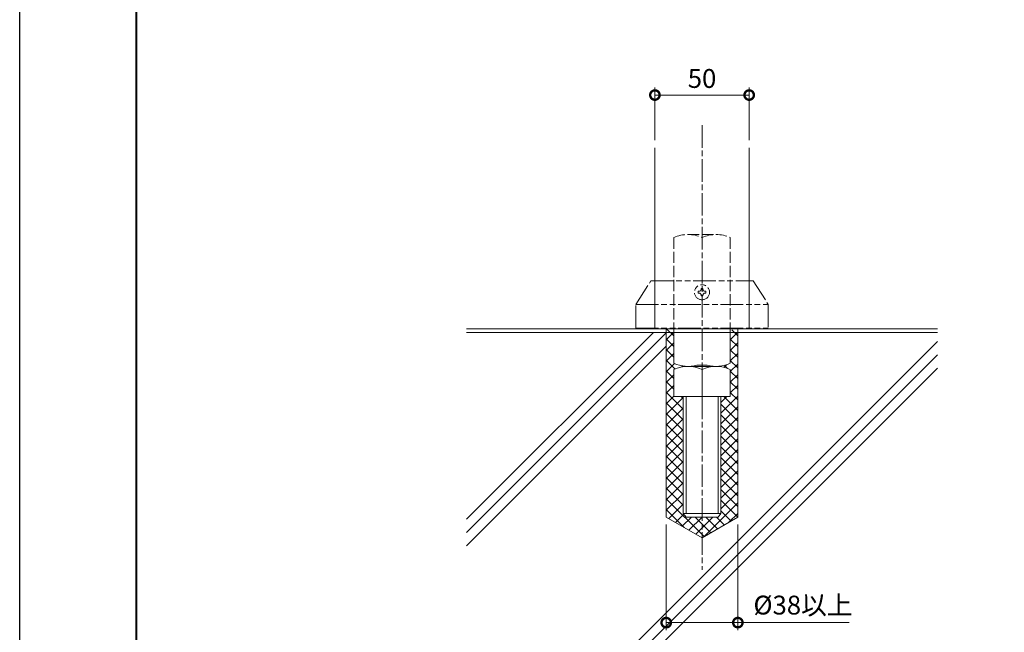
# Model space of a CAD drawing. Units: millimetres. Extents: x 0 to 1680, y 0 to 1188.
# Drawn here: x 0 to 522, y 269 to 594 of the extents above; entities that cross this region are included whole.
import ezdxf

# ---------------------------------------------------------------- set-up
doc = ezdxf.new("R2010")
doc.units = ezdxf.units.MM
for name, pattern in [('AM_ISO02W050', [7.5, 6, -1.5]), ('AM_ISO08W050', [18, 12, -1.5, 3, -1.5]), ('AM_ISO09W050', [22.5, 12, -1.5, 3, -1.5, 3, -1.5])]:
    doc.linetypes.add(name, pattern=pattern)
for name, color, linetype, lineweight in [('AM_0', 7, 'Continuous', 18), ('AM_1', 14, 'Continuous', 40), ('AM_11', 3, 'AM_ISO09W050', 9), ('AM_2', 40, 'Continuous', 9), ('AM_3', 6, 'AM_ISO02W050', 9), ('AM_5', 3, 'Continuous', 9), ('AM_7', 4, 'AM_ISO08W050', 9), ('AM_8', 1, 'Continuous', 9)]:
    doc.layers.add(name, color=color, linetype=linetype, lineweight=lineweight)
doc.layers.add('AM_VIEWS', color=1, linetype='Continuous', lineweight=25, plot=False)
doc.styles.add('ゴシック', font='txt')
doc.dimstyles.new('VF$0', dxfattribs={"dimtxt": 10, "dimasz": 10, "dimexe": 4, "dimexo": 4, "dimgap": 2.5, "dimtad": 3, "dimdsep": 46, "dimtxsty": 'ゴシック', "dimblk": 'DOTSMALL', "dimcen": 0, "dimclrd": 256, "dimclre": 256, "dimclrt": 2, "dimadec": 0, "dimazin": 2, "dimtp": 0.1, "dimtm": 0.1, "dimtfac": 0.71, "dimtmove": 0, "dimatfit": 3, "dimldrblk": 'OPEN30', "dimfxl": 1, "dimtfill": 1, "dimtfillclr": 256, "dimlwd": -1, "dimlwe": -1, "dimarcsym": 0})

# ---------------------------------------------------------------- blocks, each defined once
blk = doc.blocks.new('A1枠（1：4）DL用 New')
at = {"layer": 'AM_1'}
blk.add_lwpolyline([(-194.5, -138.5), (-194.5, 138.5), (194.5, 138.5), (194.5, -138.5)], close=True, dxfattribs=at)
at = {"layer": 'AM_VIEWS'}
blk.add_lwpolyline([(-210, -148.5), (-210, 148.5), (210, 148.5), (210, -148.5)], close=True, dxfattribs=at)
blk = doc.blocks.new('_DotSmall')
at = {"color": 0, "linetype": 'ByBlock', "const_width": 0.5}
blk.add_lwpolyline([(-0.0625, 0, 1), (0.0625, 0, 1)], format="xyb", close=True, dxfattribs=at)
blk = doc.blocks.new('*D29')
at = {"layer": 'AM_5', "transparency": 16777216}
for p, q in [((337, 530), (337, 558)), ((337, 554), (387, 554)), ((387, 530), (387, 558))]:
    blk.add_line(p, q, dxfattribs=at)
at = {"layer": 'Defpoints', "color": 0, "transparency": 16777216}
for p in [(387, 554), (337, 526), (387, 526)]:
    blk.add_point(p, dxfattribs=at)
at = {"layer": 'AM_5', "transparency": 16777216, "xscale": 10, "yscale": 10, "zscale": 10, "rotation": 180}
blk.add_blockref('_DotSmall', (337, 554), dxfattribs=at)
at = {"layer": 'AM_5', "transparency": 16777216, "xscale": 10, "yscale": 10, "zscale": 10}
blk.add_blockref('_DotSmall', (387, 554), dxfattribs=at)
at = {"layer": 'AM_5', "color": 2, "transparency": 16777216, "insert": (362, 561.5), "char_height": 10, "attachment_point": 5, "style": 'ゴシック', "bg_fill": 3, "box_fill_scale": 1.1, "bg_fill_color": 256, "bg_fill_true_color": 13158600, "bg_fill_transparency": 0}
blk.add_mtext('50', dxfattribs=at)
blk = doc.blocks.new('_Open30')
at = {"color": 0, "linetype": 'ByBlock', "lineweight": -2}
for p, q in [((-1, 0.268), (0, 0)), ((0, 0), (-1, -0.268)), ((0, 0), (-1, 0))]:
    blk.add_line(p, q, dxfattribs=at)
blk = doc.blocks.new('I-749-2')
at = {"layer": 'AM_11'}
for p, q in [((3078.53, 120.11), (3086.53, 132.61)), ((3086.53, 132.61), (3140.83, 132.61)), ((3140.83, 132.61), (3148.83, 120.11)), ((3111.68, 127.11), (3112.18, 127.11)), ((3111.68, 127.11), (3111.68, 126.11)), ((3111.68, 126.11), (3112.18, 126.11)), ((3113.18, 128.61), (3113.18, 128.11)), ((3113.18, 128.61), (3114.18, 128.61)), ((3114.18, 128.61), (3114.18, 128.11)), ((3115.18, 127.11), (3115.68, 127.11)), ((3115.18, 126.11), (3115.68, 126.11)), ((3115.68, 127.11), (3115.68, 126.11)), ((3113.18, 125.11), (3113.18, 124.61)), ((3113.18, 124.61), (3114.18, 124.61)), ((3114.18, 125.11), (3114.18, 124.61)), ((3078.53, 107.61), (3078.53, 120.11)), ((3078.53, 120.11), (3148.83, 120.11)), ((3148.83, 120.11), (3148.83, 107.61)), ((3078.53, 107.61), (3148.83, 107.61))]:
    blk.add_line(p, q, dxfattribs=at)
blk.add_circle((3113.68, 126.61), 4, dxfattribs=at)
for centre, start, end in [((3112.18, 128.11), 270, 0), ((3112.18, 125.11), 0, 90), ((3115.18, 128.11), 180, 270), ((3115.18, 125.11), 90, 180)]:
    blk.add_arc(centre, 1, start, end, dxfattribs=at)
blk = doc.blocks.new('*D28')
at = {"layer": 'AM_5', "transparency": 16777216}
for p, q in [((343, 326), (343, 270)), ((381, 326), (381, 270)), ((343, 274), (381, 274)), ((381, 274), (440.11, 274))]:
    blk.add_line(p, q, dxfattribs=at)
at = {"layer": 'Defpoints', "color": 0, "transparency": 16777216}
for p in [(343, 330), (381, 330), (381, 274)]:
    blk.add_point(p, dxfattribs=at)
at = {"layer": 'AM_5', "transparency": 16777216, "xscale": 10, "yscale": 10, "zscale": 10, "rotation": 180}
blk.add_blockref('_DotSmall', (343, 274), dxfattribs=at)
at = {"layer": 'AM_5', "transparency": 16777216, "xscale": 10, "yscale": 10, "zscale": 10}
blk.add_blockref('_DotSmall', (381, 274), dxfattribs=at)
at = {"layer": 'AM_5', "color": 2, "transparency": 16777216, "insert": (415.56, 282.01), "char_height": 10, "attachment_point": 5, "style": 'ゴシック', "bg_fill": 3, "box_fill_scale": 1.1, "bg_fill_color": 256, "bg_fill_true_color": 13158600, "bg_fill_transparency": 0}
blk.add_mtext('{{%%c38以上', dxfattribs=at)
blk = doc.blocks.new('V-1166断面-1')
at = {"linetype": 'Continuous'}
for p, q in [((19.83, 10), (20.17, 10)), ((19.83, -10), (20.17, -10))]:
    blk.add_line(p, q, dxfattribs=at)
at = {"layer": 'AM_0'}
for p, q in [((0, 15), (18.37, 15)), ((36, 15), (21.63, 15)), ((36, 15), (36, -15)), ((20, 7.5), (20, -7.5)), ((20, 7.5), (20, -7.5)), ((36, 10), (98, 10)), ((36, 8.5), (98, 8.5)), ((100, 8.5), (98, 10)), ((98, 10), (98, -10)), ((100, 8.5), (100, -8.5)), ((19.36, 2.72), (19.36, -2.72)), ((36, 0), (21.63, 0)), ((36, -8.5), (98, -8.5)), ((36, -10), (98, -10)), ((100, -8.5), (98, -10)), ((0, -15), (18.37, -15)), ((36, -15), (21.63, -15))]:
    blk.add_line(p, q, dxfattribs=at)
for centre, start, end in [((1.93, 7.5), 344.6615, 24.5232), ((38.07, 7.5), 155.4767, 204.5233), ((38.07, -7.5), 155.4768, 204.5233), ((1.93, -7.5), 335.4766, 15.3385)]:
    blk.add_arc(centre, 18.07, start, end, dxfattribs=at)
at = {"layer": 'AM_3'}
for p, q in [((-48.37, 15), (0, 15)), ((0, 4), (0, 15)), ((-50, 7.5), (-50, -7.5)), ((0, -15), (0, -4)), ((-48.37, -15), (0, -15))]:
    blk.add_line(p, q, dxfattribs=at)
for centre, end in [((-31.93, 7.5), 204.5232), ((-31.93, -7.5), 204.5233)]:
    blk.add_arc(centre, 18.07, 155.4768, end, dxfattribs=at)

msp = doc.modelspace()

# ---------------------------------------------------------------- hatches: boundary and pattern name
at = {"layer": 'AM_8'}
h = msp.add_hatch(dxfattribs=at)
h.set_pattern_fill('_USER', color=256, scale=4, angle=45, style=0, double=1, pattern_type=0)
h.set_pattern_definition([(134.99997, (849.4992, -1411.331), (2.8284285, 2.828426), []), (44.99997, (849.4992, -1411.331), (2.828426, -2.8284285), [])])
edge = h.paths.add_edge_path()
edge.add_line((372, 332), (372, 332))
edge.add_line((372, 332), (372, 394))
edge.add_line((372, 394), (377, 394))
edge.add_line((377, 394), (377, 408.37))
edge.add_arc((369.5, 391.931), 18.07, 65.47667, 82.0473)
edge.add_line((372, 409.826), (372, 410.174))
edge.add_arc((369.5, 428.07), 18.07, 277.95269, 294.52333)
edge.add_line((377, 411.63), (377, 429.218))
edge.add_line((377, 429.218), (381, 429.71))
edge.add_line((381, 429.71), (381, 330))
edge.add_line((381, 330), (362, 319.03))
edge.add_line((362, 319.03), (343, 330))
edge.add_line((343, 330), (343, 430))
edge.add_line((343, 430), (347, 430))
edge.add_line((347, 430), (347, 411.63))
edge.add_arc((354.5, 428.07), 18.07, 245.47677, 262.0474)
edge.add_line((352, 410.174), (352, 409.826))
edge.add_arc((354.5, 391.931), 18.07, 97.95259, 114.52323)
edge.add_line((347, 408.37), (347, 394))
edge.add_line((347, 394), (352, 394))
edge.add_line((352, 394), (352, 332))
edge.add_line((352, 332), (352, 332))
edge.add_line((352, 332), (353.5, 330))
edge.add_line((353.5, 330), (370.5, 330))
edge.add_line((370.5, 330), (372, 332))

# ---------------------------------------------------------------- linework, layer by layer
at = {"layer": 'AM_0'}
for p, q in [((337, 526), (337, 430)), ((387, 526), (387, 430)), ((337, 430), (387, 430)), ((343, 430), (343, 330)), ((381, 430), (381, 330)), ((381, 425.028), (381, 330)), ((343, 330), (362, 319.03)), ((381, 330), (362, 319.03))]:
    msp.add_line(p, q, dxfattribs=at)
at = {"layer": 'AM_2'}
for p, q in [((237, 430), (487, 430)), ((336.162, 428), (237, 328.837)), ((237, 428), (487, 428)), ((343.129, 427.89), (237, 321.766)), ((487, 423.282), (237, 173.274)), ((343, 420.695), (237, 314.695)), ((487, 416.202), (242.804, 172)), ((487, 409.131), (249.869, 172))]:
    msp.add_line(p, q, dxfattribs=at)
at = {"layer": 'AM_7'}
msp.add_line((362, 538), (362, 302), dxfattribs=at)

# ---------------------------------------------------------------- block references
at = {"layer": 'AM_0', "xscale": 4, "yscale": 4, "zscale": 4}
msp.add_blockref('A1枠（1：4）DL用 New', (840, 594), dxfattribs=at)
at = {"layer": 'AM_0'}
msp.add_blockref('I-749-2', (-2751.682, 322.741), dxfattribs=at)

# ---------------------------------------------------------------- next in the draw order: dimensions: what is measured, and where the dimension line sits
at = {"layer": 'AM_5'}
dim = msp.add_linear_dim(base=(387, 554), p1=(337, 526), p2=(387, 526), dimstyle='VF$0', dxfattribs=at)
dim.commit()
dim.dimension.update_dxf_attribs({"geometry": '*D29', "text_midpoint": (362, 561.5)})
dim = msp.add_linear_dim(base=(381, 274), p1=(343, 330), p2=(381, 330), text='{{%%c<>以上', dimstyle='VF$0', dxfattribs=at)
dim.commit()
dim.dimension.update_dxf_attribs({"geometry": '*D28', "text_midpoint": (415.556, 282.008)})

# ---------------------------------------------------------------- next in the draw order: block references
at = {"layer": 'AM_0', "xscale": -1, "rotation": 89.99997372436344}
msp.add_blockref('V-1166断面-1', (362, 430), dxfattribs=at)

doc.saveas('drawing.dxf')
